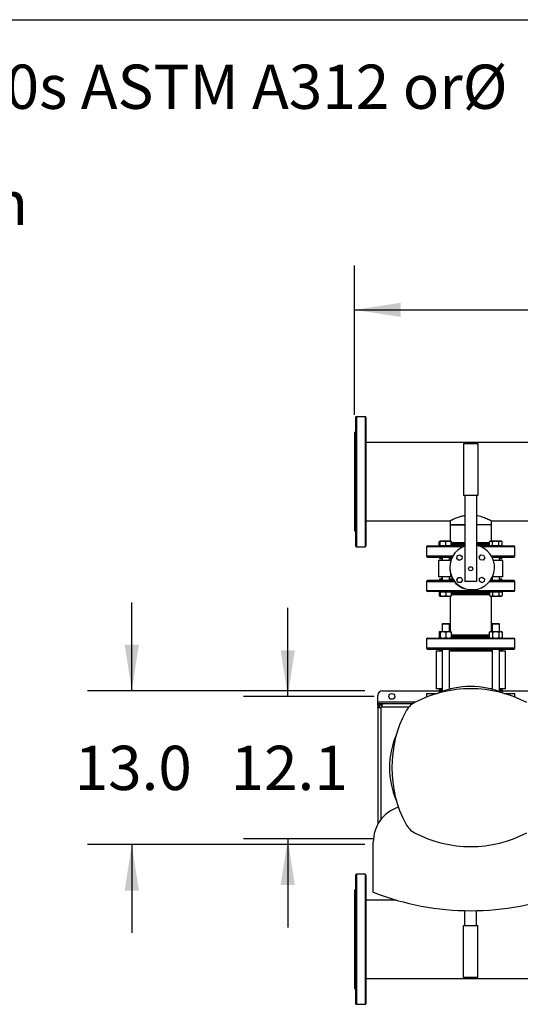
# Model space of a CAD drawing. Extents: x 0.4 to 10.6, y 0.4 to 8.1.
# Drawn here: x 5 to 6.4, y 5.3 to 8.1 of the extents above; entities that cross this region are included whole.
import ezdxf

# ---------------------------------------------------------------- set-up
doc = ezdxf.new("R2010")
doc.units = 0
doc.linetypes.add('SLD-SOLID', pattern=[0])
doc.layers.get('0').update_dxf_attribs({"linetype": 'CONTINUOUS'})
doc.styles.add('SLDTEXTSTYLE0', font='TXT', dxfattribs={"width": 0.75})
doc.dimstyles.new('SLDDIMSTYLE0', dxfattribs={"dimtxt": 0.125, "dimasz": 0.13, "dimexe": 0, "dimexo": 0.0625, "dimgap": 0.03125, "dimtad": 0, "dimtih": 1, "dimtoh": 1, "dimdec": 1, "dimlfac": 30, "dimrnd": 1e-09, "dimzin": 12, "dimtxsty": 'SLDTEXTSTYLE0', "dimsah": 1, "dimcen": 0.09, "dimazin": 3, "dimtfac": 1, "dimtdec": 1, "dimtmove": 0, "dimatfit": 3, "dimtolj": 1, "dimtzin": 12})
doc.dimstyles.new('SLDDIMSTYLE1', dxfattribs={"dimtxt": 0.125, "dimasz": 0.13, "dimexe": 0, "dimexo": 0.0625, "dimgap": 0.03125, "dimtad": 0, "dimtih": 1, "dimtoh": 1, "dimdec": 1, "dimlfac": 30, "dimrnd": 1e-09, "dimzin": 12, "dimtxsty": 'SLDTEXTSTYLE0', "dimsah": 1, "dimcen": 0.09, "dimazin": 3, "dimtfac": 1, "dimtdec": 1, "dimtofl": 0, "dimtmove": 0, "dimatfit": 3, "dimtolj": 1, "dimtzin": 12})
doc.dimstyles.new('SLDDIMSTYLE3', dxfattribs={"dimtxt": 0.125, "dimasz": 0.13, "dimexe": 0, "dimexo": 0.0625, "dimgap": 0.03125, "dimtad": 0, "dimtih": 1, "dimtoh": 1, "dimdec": 1, "dimlfac": 30, "dimrnd": 1e-09, "dimzin": 4, "dimtxsty": 'SLDTEXTSTYLE0', "dimsah": 1, "dimcen": 0.09, "dimazin": 3, "dimtfac": 1, "dimtdec": 1, "dimtmove": 0, "dimatfit": 3, "dimtolj": 1, "dimtzin": 12})

# ---------------------------------------------------------------- blocks, each defined once
blk = doc.blocks.new('SW_NOTE_0')
at = {"color": 0, "linetype": 'CONTINUOUS', "char_height": 0.125, "attachment_point": 1, "style": 'SLDTEXTSTYLE0'}
for s, insert in [('Manifolds 6" ANSI Class 150 AISI 316SS Schedule 10s ASTM A312 or', (0, 0.1611)), ('%%c', (5.2524, 0.1611)), ('Standard system layout : panel right facing suction', (0, -0.1676))]:
    blk.add_mtext(s, dxfattribs=dict(at, insert=insert))
blk = doc.blocks.new('_D_10')
at = {"color": 7, "linetype": 'SLD-SOLID'}
for p, q in [((5.2782, 6.2094), (5.2782, 6.4594)), ((5.9369, 6.2094), (5.1532, 6.2094)), ((5.9369, 5.775), (5.1532, 5.775)), ((5.2782, 5.775), (5.2782, 5.525))]:
    blk.add_line(p, q, dxfattribs=at)
for points in [[(5.2782, 6.2094), (5.2982, 6.3394), (5.2582, 6.3394)], [(5.2782, 5.775), (5.2582, 5.645), (5.2982, 5.645)]]:
    blk.add_solid(points, dxfattribs=at)
at = {"color": 7, "linetype": 'SLD-SOLID', "insert": (5.1166, 6.0541), "char_height": 0.125, "attachment_point": 1, "style": 'SLDTEXTSTYLE0'}
blk.add_mtext('13.0', dxfattribs=at)
blk = doc.blocks.new('_D_11')
at = {"color": 7, "linetype": 'SLD-SOLID'}
for p, q in [((5.9082, 6.9896), (5.9082, 7.4112)), ((7.9121, 7.0338), (7.9121, 7.4112)), ((5.9082, 7.2862), (6.7485, 7.2862)), ((7.9121, 7.2862), (7.0718, 7.2862))]:
    blk.add_line(p, q, dxfattribs=at)
for points in [[(5.9082, 7.2862), (6.0382, 7.2662), (6.0382, 7.3062)], [(7.9121, 7.2862), (7.7821, 7.3062), (7.7821, 7.2662)]]:
    blk.add_solid(points, dxfattribs=at)
at = {"color": 7, "linetype": 'SLD-SOLID', "insert": (6.7485, 7.3481), "char_height": 0.125, "attachment_point": 1, "style": 'SLDTEXTSTYLE0'}
blk.add_mtext('60.1', dxfattribs=at)
blk = doc.blocks.new('_D_14')
at = {"color": 7, "linetype": 'SLD-SOLID'}
for p, q in [((5.719, 6.1937), (5.719, 6.4437)), ((5.9631, 6.1937), (5.594, 6.1937)), ((5.9631, 5.7908), (5.594, 5.7908)), ((5.719, 5.7908), (5.719, 5.5408))]:
    blk.add_line(p, q, dxfattribs=at)
for points in [[(5.719, 6.1937), (5.739, 6.3237), (5.699, 6.3237)], [(5.719, 5.7908), (5.699, 5.6608), (5.739, 5.6608)]]:
    blk.add_solid(points, dxfattribs=at)
at = {"color": 7, "linetype": 'SLD-SOLID', "insert": (5.5574, 6.0541), "char_height": 0.125, "attachment_point": 1, "style": 'SLDTEXTSTYLE0'}
blk.add_mtext('12.1', dxfattribs=at)

msp = doc.modelspace()

# ---------------------------------------------------------------- linework, layer by layer
at = {"color": 7, "linetype": 'SLD-SOLID'}
for p, q in [((0.3937, 8.1063), (10.6063, 8.1063)), ((5.9376, 6.9842), (5.9134, 6.9842)), ((5.9108, 6.9396), (5.9082, 6.9396)), ((5.9082, 6.9396), (5.9082, 6.8005)), ((7.8446, 6.9109), (5.9402, 6.9109)), ((6.2162, 6.9085), (6.2562, 6.9085)), ((6.2162, 6.9085), (6.2162, 6.7619)), ((6.2562, 6.9085), (6.2562, 6.7619)), ((5.9082, 6.8005), (5.9082, 6.6614)), ((6.2562, 6.7619), (6.2162, 6.7619)), ((6.2196, 6.7619), (6.2196, 6.5185)), ((6.2529, 6.7619), (6.2529, 6.5185)), ((5.9402, 6.6901), (6.1779, 6.6901)), ((6.1779, 6.6901), (6.1779, 6.6788)), ((6.2946, 6.6901), (6.8341, 6.6901)), ((6.2946, 6.6788), (6.2946, 6.6901)), ((5.9082, 6.6614), (5.9108, 6.6614)), ((6.1779, 6.6788), (6.1779, 6.632)), ((6.1943, 6.6788), (6.1779, 6.6788)), ((6.1779, 6.6788), (6.2196, 6.6788)), ((6.2196, 6.6788), (6.1943, 6.6788)), ((6.2946, 6.6788), (6.2529, 6.6788)), ((6.2946, 6.632), (6.2946, 6.6788)), ((6.1499, 6.632), (6.1475, 6.6306)), ((6.1475, 6.6195), (6.1475, 6.6306)), ((6.1577, 6.632), (6.1499, 6.632)), ((6.1499, 6.6195), (6.1499, 6.6306)), ((6.1733, 6.632), (6.1577, 6.632)), ((6.1655, 6.6195), (6.1655, 6.6306)), ((6.1812, 6.632), (6.1733, 6.632)), ((6.1812, 6.6195), (6.1812, 6.6306)), ((6.2913, 6.632), (6.2889, 6.6306)), ((6.2889, 6.6195), (6.2889, 6.6306)), ((6.2934, 6.632), (6.2913, 6.632)), ((6.307, 6.632), (6.2934, 6.632)), ((6.2979, 6.6195), (6.2979, 6.6306)), ((6.3205, 6.632), (6.307, 6.632)), ((6.316, 6.6195), (6.316, 6.6306)), ((6.3226, 6.632), (6.3205, 6.632)), ((6.325, 6.6306), (6.3226, 6.632)), ((6.325, 6.6195), (6.325, 6.6306)), ((5.9134, 6.6168), (5.9376, 6.6168)), ((6.1112, 6.6163), (6.1112, 6.5903)), ((6.1499, 6.6195), (6.1475, 6.6195)), ((6.1499, 6.6195), (6.1499, 6.619)), ((6.1577, 6.6195), (6.1499, 6.6195)), ((6.1655, 6.6195), (6.1577, 6.6195)), ((6.1733, 6.6195), (6.1655, 6.6195)), ((6.1812, 6.6195), (6.1733, 6.6195)), ((6.1812, 6.619), (6.1812, 6.6195)), ((6.2934, 6.6195), (6.2889, 6.6195)), ((6.2913, 6.6195), (6.2913, 6.619)), ((6.2979, 6.6195), (6.2934, 6.6195)), ((6.307, 6.6195), (6.2979, 6.6195)), ((6.316, 6.6195), (6.307, 6.6195)), ((6.3205, 6.6195), (6.316, 6.6195)), ((6.325, 6.6195), (6.3205, 6.6195)), ((6.3226, 6.619), (6.3226, 6.6195)), ((6.3612, 6.5903), (6.3612, 6.6163)), ((6.1455, 6.5779), (6.1455, 6.5312)), ((6.1797, 6.5779), (6.1455, 6.5779)), ((6.1483, 6.5876), (6.1483, 6.5837)), ((6.1483, 6.5876), (6.1492, 6.5876)), ((6.1483, 6.5837), (6.1551, 6.5837)), ((6.1549, 6.5837), (6.1549, 6.5779)), ((6.1551, 6.5876), (6.1551, 6.5779)), ((6.176, 6.5779), (6.176, 6.5876)), ((6.176, 6.5837), (6.1821, 6.5837)), ((6.1797, 6.5779), (6.1799, 6.5779)), ((6.197, 6.5827), (6.1977, 6.5907)), ((6.2036, 6.578), (6.197, 6.5827)), ((6.1977, 6.5907), (6.2051, 6.5941)), ((6.211, 6.5814), (6.2036, 6.578)), ((6.2051, 6.5941), (6.2117, 6.5895)), ((6.2117, 6.5895), (6.211, 6.5814)), ((6.2597, 6.5871), (6.2644, 6.5938)), ((6.2631, 6.5798), (6.2597, 6.5871)), ((6.2712, 6.5791), (6.2631, 6.5798)), ((6.2644, 6.5938), (6.2724, 6.593)), ((6.2758, 6.5857), (6.2712, 6.5791)), ((6.2724, 6.593), (6.2758, 6.5857)), ((6.2965, 6.5876), (6.2965, 6.5876)), ((6.327, 6.5779), (6.3006, 6.5779)), ((6.3174, 6.5779), (6.3174, 6.5876)), ((6.3174, 6.5837), (6.3242, 6.5837)), ((6.3176, 6.5779), (6.3176, 6.5837)), ((6.3242, 6.5837), (6.3242, 6.5876)), ((6.327, 6.5312), (6.327, 6.5779)), ((6.1112, 6.5188), (6.1112, 6.4927)), ((6.1797, 6.5312), (6.1455, 6.5312)), ((6.1483, 6.5254), (6.1483, 6.5214)), ((6.1551, 6.5254), (6.1483, 6.5254)), ((6.1549, 6.5312), (6.1549, 6.5254)), ((6.1551, 6.5312), (6.1551, 6.5214)), ((6.176, 6.5214), (6.176, 6.5312)), ((6.185, 6.5254), (6.176, 6.5254)), ((6.1821, 6.5312), (6.1797, 6.5312)), ((6.1967, 6.5234), (6.2013, 6.53)), ((6.2001, 6.516), (6.1967, 6.5234)), ((6.2081, 6.5153), (6.2001, 6.516)), ((6.2013, 6.53), (6.2094, 6.5293)), ((6.2128, 6.5219), (6.2081, 6.5153)), ((6.2094, 6.5293), (6.2128, 6.5219)), ((6.2529, 6.5185), (6.2196, 6.5185)), ((6.2608, 6.5196), (6.2615, 6.5277)), ((6.2674, 6.515), (6.2608, 6.5196)), ((6.2615, 6.5277), (6.2688, 6.5311)), ((6.2747, 6.5184), (6.2674, 6.515)), ((6.2688, 6.5311), (6.2755, 6.5264)), ((6.2755, 6.5264), (6.2747, 6.5184)), ((6.2965, 6.5254), (6.2942, 6.5254)), ((6.2965, 6.5295), (6.2965, 6.5214)), ((6.327, 6.5312), (6.2974, 6.5312)), ((6.3174, 6.5214), (6.3174, 6.5312)), ((6.3242, 6.5254), (6.3174, 6.5254)), ((6.3176, 6.5254), (6.3176, 6.5312)), ((6.3242, 6.5214), (6.3234, 6.5214)), ((6.3242, 6.5214), (6.3242, 6.5254)), ((6.3612, 6.4927), (6.3612, 6.5188)), ((6.1475, 6.4896), (6.1475, 6.4785)), ((6.1475, 6.4896), (6.1499, 6.4896)), ((6.1499, 6.4901), (6.1499, 6.4896)), ((6.1499, 6.4896), (6.1499, 6.4785)), ((6.1499, 6.4896), (6.1577, 6.4896)), ((6.1577, 6.4896), (6.1655, 6.4896)), ((6.1655, 6.4896), (6.1655, 6.4785)), ((6.1655, 6.4896), (6.1733, 6.4896)), ((6.1733, 6.4896), (6.1812, 6.4896)), ((6.1812, 6.4896), (6.1812, 6.4901)), ((6.1812, 6.4896), (6.1812, 6.4785)), ((6.2889, 6.4896), (6.2889, 6.4785)), ((6.2889, 6.4896), (6.2934, 6.4896)), ((6.2913, 6.4901), (6.2913, 6.4896)), ((6.2934, 6.4896), (6.2979, 6.4896)), ((6.2979, 6.4896), (6.2979, 6.4785)), ((6.2979, 6.4896), (6.307, 6.4896)), ((6.307, 6.4896), (6.316, 6.4896)), ((6.316, 6.4896), (6.316, 6.4785)), ((6.316, 6.4896), (6.3205, 6.4896)), ((6.3205, 6.4896), (6.325, 6.4896)), ((6.3226, 6.4896), (6.3226, 6.4901)), ((6.325, 6.4896), (6.325, 6.4785)), ((6.1475, 6.4785), (6.1499, 6.4771)), ((6.1499, 6.4771), (6.1577, 6.4771)), ((6.1577, 6.4771), (6.1733, 6.4771)), ((6.1733, 6.4771), (6.1812, 6.4771)), ((6.1779, 6.4771), (6.1779, 6.3768)), ((6.2845, 6.4818), (6.2889, 6.4818)), ((6.2889, 6.4785), (6.2913, 6.4771)), ((6.2913, 6.4771), (6.2934, 6.4771)), ((6.2934, 6.4771), (6.307, 6.4771)), ((6.2946, 6.3768), (6.2946, 6.4771)), ((6.307, 6.4771), (6.3205, 6.4771)), ((6.3205, 6.4771), (6.3226, 6.4771)), ((6.3226, 6.4771), (6.325, 6.4785)), ((6.1499, 6.3768), (6.1475, 6.3754)), ((6.1475, 6.3754), (6.1475, 6.3599)), ((6.1499, 6.3768), (6.1577, 6.3768)), ((6.1499, 6.3754), (6.1499, 6.3599)), ((6.1568, 6.3999), (6.1551, 6.3982)), ((6.1551, 6.3982), (6.1551, 6.3768)), ((6.176, 6.3982), (6.1551, 6.3982)), ((6.1568, 6.3999), (6.1743, 6.3999)), ((6.1577, 6.3768), (6.1733, 6.3768)), ((6.1655, 6.3754), (6.1655, 6.3599)), ((6.1733, 6.3768), (6.1812, 6.3768)), ((6.176, 6.3982), (6.1743, 6.3999)), ((6.176, 6.3768), (6.176, 6.3982)), ((6.1812, 6.3754), (6.1812, 6.3599)), ((6.2913, 6.3768), (6.2889, 6.3754)), ((6.2889, 6.3599), (6.2889, 6.3754)), ((6.2913, 6.3768), (6.2934, 6.3768)), ((6.2934, 6.3768), (6.307, 6.3768)), ((6.2982, 6.3999), (6.2965, 6.3982)), ((6.2965, 6.3982), (6.2965, 6.3768)), ((6.3174, 6.3982), (6.2965, 6.3982)), ((6.2979, 6.3754), (6.2979, 6.3599)), ((6.2982, 6.3999), (6.3157, 6.3999)), ((6.307, 6.3768), (6.3205, 6.3768)), ((6.3174, 6.3982), (6.3157, 6.3999)), ((6.316, 6.3754), (6.316, 6.3599)), ((6.3174, 6.3768), (6.3174, 6.3982)), ((6.3205, 6.3768), (6.3226, 6.3768)), ((6.325, 6.3754), (6.3226, 6.3768)), ((6.325, 6.3754), (6.325, 6.3599)), ((6.1112, 6.3559), (6.1112, 6.3298)), ((6.1475, 6.3599), (6.1499, 6.3585)), ((6.2889, 6.3669), (6.2845, 6.3669)), ((6.2889, 6.3599), (6.2913, 6.3585)), ((6.3226, 6.3585), (6.325, 6.3599)), ((6.3612, 6.3298), (6.3612, 6.3559)), ((6.1384, 6.3212), (6.1384, 6.2152)), ((6.1551, 6.3212), (6.1384, 6.3212)), ((6.1467, 6.3233), (6.1467, 6.3212)), ((6.1551, 6.3233), (6.1467, 6.3233)), ((6.1483, 6.3272), (6.1483, 6.3233)), ((6.1551, 6.3272), (6.1551, 6.2071)), ((6.1746, 6.3212), (6.1749, 6.3212)), ((6.1749, 6.3212), (6.1749, 6.2152)), ((6.2976, 6.3212), (6.1749, 6.3212)), ((6.176, 6.3212), (6.176, 6.3272)), ((6.2965, 6.3233), (6.176, 6.3233)), ((6.2965, 6.3272), (6.2965, 6.3212)), ((6.2976, 6.2152), (6.2976, 6.3212)), ((6.2976, 6.3212), (6.2979, 6.3212)), ((6.3174, 6.2071), (6.3174, 6.3272)), ((6.3258, 6.3233), (6.3174, 6.3233)), ((6.3341, 6.3212), (6.3174, 6.3212)), ((6.3234, 6.3272), (6.3242, 6.3272)), ((6.3242, 6.3233), (6.3242, 6.3272)), ((6.3258, 6.3212), (6.3258, 6.3233)), ((6.3341, 6.2152), (6.3341, 6.3212)), ((5.9869, 6.2094), (6.1477, 6.2094)), ((6.1551, 6.2152), (6.1384, 6.2152)), ((6.1467, 6.2119), (6.1467, 6.2098)), ((6.1551, 6.2119), (6.1467, 6.2119)), ((6.1551, 6.2098), (6.1467, 6.2098)), ((6.1477, 6.2098), (6.1477, 6.2043)), ((6.1749, 6.2152), (6.1746, 6.2152)), ((6.1813, 6.2152), (6.1749, 6.2152)), ((6.176, 6.2138), (6.176, 6.2152)), ((6.1785, 6.2145), (6.176, 6.2145)), ((6.2976, 6.2152), (6.2912, 6.2152)), ((6.2965, 6.2145), (6.294, 6.2145)), ((6.2965, 6.2152), (6.2965, 6.2138)), ((6.2979, 6.2152), (6.2976, 6.2152)), ((6.3341, 6.2152), (6.3174, 6.2152)), ((6.3258, 6.2119), (6.3174, 6.2119)), ((6.3258, 6.2098), (6.3174, 6.2098)), ((6.3248, 6.2043), (6.3248, 6.2098)), ((6.3248, 6.2094), (6.8038, 6.2094)), ((6.3258, 6.2098), (6.3258, 6.2119)), ((5.9738, 6.1779), (5.9738, 6.1963)), ((6.1112, 6.2022), (6.1112, 6.1916)), ((6.1112, 6.2022), (6.1425, 6.2022)), ((6.1467, 6.2043), (6.1467, 6.2037)), ((6.1481, 6.2043), (6.1467, 6.2043)), ((6.3258, 6.2043), (6.3244, 6.2043)), ((6.3258, 6.2037), (6.3258, 6.2043)), ((6.33, 6.2022), (6.3612, 6.2022)), ((6.3612, 6.1916), (6.3612, 6.2022)), ((5.9738, 6.1727), (5.9738, 6.1779)), ((5.9738, 6.1687), (5.9738, 6.1727)), ((5.9776, 6.1727), (5.9738, 6.1727)), ((5.9738, 6.1687), (5.9738, 6.1629)), ((5.9738, 6.1687), (5.9778, 6.1687)), ((5.9738, 6.1629), (5.9778, 6.1629)), ((5.9738, 6.1629), (5.9738, 5.8325)), ((5.9835, 6.1727), (5.9776, 6.1727)), ((5.9776, 6.1727), (5.9776, 6.1687)), ((5.9835, 6.1687), (5.9776, 6.1687)), ((5.9778, 6.1687), (5.9778, 6.1629)), ((6.0717, 6.1727), (5.9835, 6.1727)), ((5.9835, 6.1687), (5.9835, 6.1727)), ((5.9607, 5.64), (5.9607, 5.782)), ((5.9376, 5.6908), (5.9134, 5.6908)), ((5.9108, 5.6462), (5.9082, 5.6462)), ((5.9082, 5.6462), (5.9082, 5.5071)), ((6.0269, 5.6175), (5.9402, 5.6175)), ((6.2196, 5.5457), (6.2196, 5.5882)), ((6.2529, 5.5457), (6.2529, 5.5882)), ((6.2162, 5.3991), (6.2162, 5.5457)), ((6.2162, 5.5457), (6.2562, 5.5457)), ((6.2562, 5.3991), (6.2562, 5.5457)), ((5.9082, 5.5071), (5.9082, 5.368)), ((6.2562, 5.3991), (6.2162, 5.3991)), ((5.9402, 5.3967), (7.8446, 5.3967)), ((5.9082, 5.368), (5.9108, 5.368)), ((5.9134, 5.3234), (5.9376, 5.3234))]:
    msp.add_line(p, q, dxfattribs=at)
at = {"color": 8, "linetype": 'SLD-SOLID'}
for p, q in [((5.9134, 6.9842), (5.9134, 6.8708)), ((5.9376, 6.9842), (5.9376, 6.6168)), ((5.9134, 6.8708), (5.9134, 6.6168)), ((6.2196, 6.6247), (6.1812, 6.6247)), ((6.2863, 6.6247), (6.2529, 6.6247)), ((6.2889, 6.6247), (6.2863, 6.6247)), ((6.2144, 6.6163), (6.1112, 6.6163)), ((6.1812, 6.6216), (6.1862, 6.6216)), ((6.1862, 6.6216), (6.2196, 6.6216)), ((6.2529, 6.6216), (6.2889, 6.6216)), ((6.3246, 6.6163), (6.2661, 6.6163)), ((6.3612, 6.6163), (6.3246, 6.6163)), ((6.1479, 6.5903), (6.1112, 6.5903)), ((6.1854, 6.5903), (6.1479, 6.5903)), ((6.1797, 6.5771), (6.1797, 6.5779)), ((6.3612, 6.5903), (6.2951, 6.5903)), ((6.1112, 6.5188), (6.1893, 6.5188)), ((6.1797, 6.5312), (6.1797, 6.5378)), ((6.2896, 6.5188), (6.3246, 6.5188)), ((6.3246, 6.5188), (6.3612, 6.5188)), ((6.1112, 6.4927), (6.1479, 6.4927)), ((6.1479, 6.4927), (6.3612, 6.4927)), ((6.2889, 6.4875), (6.1812, 6.4875)), ((6.1812, 6.4844), (6.1862, 6.4844)), ((6.1862, 6.4844), (6.2889, 6.4844)), ((6.3612, 6.3559), (6.1112, 6.3559)), ((6.2889, 6.3643), (6.1812, 6.3643)), ((6.1812, 6.3612), (6.2863, 6.3612)), ((6.2863, 6.3612), (6.2889, 6.3612)), ((6.3246, 6.3298), (6.1112, 6.3298)), ((6.3612, 6.3298), (6.3246, 6.3298)), ((5.9738, 6.1779), (6.0809, 6.1779)), ((5.983, 5.8464), (5.983, 6.1631)), ((6.061, 6.1634), (5.9833, 6.1634)), ((5.9134, 5.6908), (5.9134, 5.4368)), ((5.9376, 5.6908), (5.9376, 5.6768)), ((5.9376, 5.6768), (5.9376, 5.3234)), ((5.9134, 5.4368), (5.9134, 5.3234))]:
    msp.add_line(p, q, dxfattribs=at)
at = {"color": 7, "linetype": 'SLD-SOLID'}
for centre, radius in [((6.2362, 6.5545), 0.00578), ((6.0131, 6.1937), 0.0082)]:
    msp.add_circle(centre, radius, dxfattribs=at)
for centre, radius, start, end in [((5.9134, 6.9816), 0.00262, 90, 180), ((5.9376, 6.9816), 0.00262, 0, 90), ((5.9134, 6.6194), 0.00262, 180, 270), ((5.9376, 6.6194), 0.00262, 270, 0), ((6.1139, 6.6163), 0.00262, 90, 180), ((6.2402, 6.5585), 0.0633, 109.0453, 78.463), ((6.3586, 6.6163), 0.00262, 360, 90), ((6.1139, 6.5903), 0.00262, 180, 270), ((6.3586, 6.5903), 0.00262, 270, 360), ((6.2362, 6.5545), 0.059, 183.2643, 266.7357), ((6.1139, 6.5188), 0.00262, 90, 180), ((6.3586, 6.5188), 0.00262, 360, 90), ((6.1139, 6.4927), 0.00262, 180, 270), ((6.3586, 6.4927), 0.00262, 270, 360), ((6.1139, 6.3559), 0.00262, 90, 180), ((6.3586, 6.3559), 0.00262, 360, 90), ((6.1139, 6.3298), 0.00262, 180, 270), ((6.3586, 6.3298), 0.00262, 270, 360), ((5.9869, 6.1963), 0.0131, 90, 180), ((6.2362, 5.8741), 0.3412, 62.2174, 117.7826), ((6.2362, 5.9922), 0.2297, 90, 113.5565), ((6.2362, 5.9922), 0.2297, 66.4435, 90), ((5.9776, 6.1688), 0.00787, 313.4062, 316.5995), ((6.3544, 5.9922), 0.3412, 152.2174, 207.7826), ((6.1047, 6.1237), 0.0591, 117.7826, 152.2174), ((6.2362, 5.9922), 0.2297, 156.4435, 203.5565), ((6.0646, 5.782), 0.1039, 108.3295, 180), ((6.1047, 5.8607), 0.0591, 207.7826, 242.2174), ((6.2362, 6.1103), 0.3412, 242.2174, 297.7826), ((5.9134, 5.6882), 0.00262, 90, 180), ((5.9376, 5.6882), 0.00262, 0, 90), ((6.2362, 6.3447), 0.7567, 248.6421, 291.3579), ((5.9134, 5.326), 0.00262, 180, 270), ((5.9376, 5.326), 0.00262, 270, 0)]:
    msp.add_arc(centre, radius, start, end, dxfattribs=at)
for points, knots in [([(5.9108, 6.9815), (5.9108, 6.9815), (5.9108, 6.9815), (5.9108, 6.9805), (5.9108, 6.9786), (5.9108, 6.9759), (5.9108, 6.9723), (5.9108, 6.968), (5.9108, 6.9628), (5.9108, 6.9568), (5.9108, 6.9502), (5.9108, 6.9429), (5.9108, 6.9351), (5.9108, 6.9261), (5.9108, 6.9161), (5.9108, 6.905), (5.9108, 6.8936), (5.9108, 6.8818), (5.9108, 6.8699), (5.9108, 6.8575), (5.9108, 6.8447), (5.9108, 6.8313), (5.9108, 6.8175), (5.9108, 6.8041), (5.9108, 6.7912), (5.9108, 6.7791), (5.9108, 6.7669), (5.9108, 6.7548), (5.9108, 6.7428), (5.9108, 6.7311), (5.9108, 6.7198), (5.9108, 6.7088), (5.9108, 6.6983), (5.9108, 6.6884), (5.9108, 6.6791), (5.9108, 6.6698), (5.9108, 6.6609), (5.9108, 6.6524), (5.9108, 6.6449), (5.9108, 6.6385), (5.9108, 6.6349), (5.9108, 6.6332)], [0, 0, 0, 0, 0.018583, 0.043091, 0.067785, 0.09274, 0.11777, 0.14286, 0.167949, 0.192979, 0.217936, 0.242628, 0.267136, 0.291446, 0.320022, 0.348071, 0.375543, 0.40239, 0.428574, 0.454756, 0.481603, 0.509075, 0.537125, 0.565701, 0.59001, 0.614518, 0.639212, 0.664167, 0.689197, 0.714287, 0.739376, 0.764406, 0.789362, 0.814055, 0.838563, 0.862873, 0.891448, 0.919497, 0.946969, 0.973817, 1, 1, 1, 1]), ([(5.9402, 6.9815), (5.9402, 6.9815), (5.9402, 6.9815), (5.9402, 6.9805), (5.9402, 6.9786), (5.9402, 6.9759), (5.9402, 6.9723), (5.9402, 6.968), (5.9402, 6.9628), (5.9402, 6.9568), (5.9402, 6.9502), (5.9402, 6.9429), (5.9402, 6.9351), (5.9402, 6.9261), (5.9402, 6.9161), (5.9402, 6.905), (5.9402, 6.8936), (5.9402, 6.8818), (5.9402, 6.8699), (5.9402, 6.8575), (5.9402, 6.8447), (5.9402, 6.8313), (5.9402, 6.8175), (5.9402, 6.8041), (5.9402, 6.7912), (5.9402, 6.7791), (5.9402, 6.7669), (5.9402, 6.7548), (5.9402, 6.7428), (5.9402, 6.7311), (5.9402, 6.7198), (5.9402, 6.7088), (5.9402, 6.6983), (5.9402, 6.6884), (5.9402, 6.6791), (5.9402, 6.6698), (5.9402, 6.6609), (5.9402, 6.6524), (5.9402, 6.6449), (5.9402, 6.6385), (5.9402, 6.6349), (5.9402, 6.6332)], [0, 0, 0, 0, 0.018583, 0.043091, 0.067785, 0.09274, 0.11777, 0.14286, 0.167949, 0.192979, 0.217936, 0.242628, 0.267136, 0.291446, 0.320022, 0.348071, 0.375543, 0.40239, 0.428574, 0.454756, 0.481603, 0.509075, 0.537125, 0.565701, 0.59001, 0.614518, 0.639212, 0.664167, 0.689197, 0.714287, 0.739376, 0.764406, 0.789362, 0.814055, 0.838563, 0.862873, 0.891448, 0.919497, 0.946969, 0.973817, 1, 1, 1, 1]), ([(6.1779, 6.6901), (6.178, 6.6901), (6.1783, 6.6903), (6.1805, 6.6914), (6.1839, 6.6931), (6.1886, 6.6953), (6.1945, 6.6979), (6.2005, 6.7002), (6.2059, 6.702), (6.2104, 6.7033), (6.2149, 6.7044), (6.2181, 6.705), (6.2196, 6.7052)], [0, 0, 0, 0, 0.117752, 0.239181, 0.356871, 0.477596, 0.6031, 0.731675, 0.79956, 0.86794, 0.937987, 1, 1, 1, 1]), ([(6.2529, 6.7052), (6.254, 6.705), (6.2579, 6.7044), (6.2641, 6.7027), (6.2716, 6.7004), (6.2785, 6.6977), (6.2837, 6.6954), (6.2872, 6.6938), (6.2895, 6.6927), (6.2914, 6.6917), (6.2931, 6.6908), (6.2943, 6.6902), (6.2945, 6.6901), (6.2946, 6.6901)], [0, 0, 0, 0, 0.046595, 0.159743, 0.275418, 0.404672, 0.537261, 0.605092, 0.673452, 0.743587, 0.814389, 0.90634, 1, 1, 1, 1]), ([(5.9108, 6.6332), (5.9108, 6.6316), (5.9108, 6.6284), (5.9108, 6.6247), (5.9108, 6.6218), (5.9108, 6.6201), (5.9108, 6.6193), (5.9108, 6.6195), (5.9108, 6.6195)], [0, 0, 0, 0, 0.183285, 0.37122, 0.563526, 0.75988, 0.959922, 1, 1, 1, 1]), ([(5.9402, 6.6332), (5.9402, 6.6316), (5.9402, 6.6284), (5.9402, 6.6247), (5.9402, 6.6218), (5.9402, 6.6201), (5.9402, 6.6193), (5.9402, 6.6195), (5.9402, 6.6195)], [0, 0, 0, 0, 0.183285, 0.37122, 0.563526, 0.75988, 0.959922, 1, 1, 1, 1]), ([(6.1499, 6.6317), (6.1499, 6.6317), (6.149, 6.6315), (6.1482, 6.631), (6.1475, 6.6306)], [0, 0, 0, 0, 0.065628, 1, 1, 1, 1]), ([(6.1577, 6.632), (6.1564, 6.6319), (6.1538, 6.6318), (6.1512, 6.631), (6.1499, 6.6306)], [0, 0, 0, 0, 0.494511, 1, 1, 1, 1]), ([(6.1499, 6.6306), (6.1499, 6.631), (6.1499, 6.6318), (6.1499, 6.6319), (6.1499, 6.632)], [0, 0, 0, 0, 0.495458, 1, 1, 1, 1]), ([(6.1655, 6.6306), (6.1643, 6.631), (6.1617, 6.6318), (6.1591, 6.6319), (6.1577, 6.632)], [0, 0, 0, 0, 0.495458, 1, 1, 1, 1]), ([(6.1733, 6.632), (6.172, 6.6319), (6.1694, 6.6318), (6.1668, 6.631), (6.1655, 6.6306)], [0, 0, 0, 0, 0.494511, 1, 1, 1, 1]), ([(6.1812, 6.6306), (6.1799, 6.631), (6.1773, 6.6318), (6.1747, 6.6319), (6.1733, 6.632)], [0, 0, 0, 0, 0.495458, 1, 1, 1, 1]), ([(6.1812, 6.632), (6.1812, 6.6319), (6.1812, 6.6318), (6.1812, 6.631), (6.1812, 6.6306)], [0, 0, 0, 0, 0.494511, 1, 1, 1, 1]), ([(6.188, 6.6273), (6.1861, 6.6273), (6.1836, 6.6273), (6.1816, 6.6273), (6.1812, 6.6273)], [0, 0, 0, 0, 0.777376, 1, 1, 1, 1]), ([(6.2196, 6.6273), (6.2185, 6.6273), (6.2152, 6.6273), (6.2092, 6.6273), (6.2019, 6.6273), (6.1944, 6.6273), (6.1901, 6.6273), (6.188, 6.6273)], [0, 0, 0, 0, 0.089291, 0.275796, 0.521037, 0.762606, 1, 1, 1, 1]), ([(6.2889, 6.6273), (6.2875, 6.6273), (6.2841, 6.6273), (6.2778, 6.6273), (6.2702, 6.6273), (6.2622, 6.6273), (6.2564, 6.6273), (6.2532, 6.6273), (6.2529, 6.6273)], [0, 0, 0, 0, 0.155169, 0.364628, 0.572254, 0.777589, 0.976273, 1, 1, 1, 1]), ([(6.2934, 6.632), (6.2927, 6.6319), (6.2911, 6.6318), (6.2897, 6.631), (6.2889, 6.6306)], [0, 0, 0, 0, 0.494511, 1, 1, 1, 1]), ([(6.2979, 6.6306), (6.2972, 6.631), (6.2957, 6.6318), (6.2942, 6.6319), (6.2934, 6.632)], [0, 0, 0, 0, 0.495458, 1, 1, 1, 1]), ([(6.307, 6.632), (6.3054, 6.6319), (6.3024, 6.6318), (6.2994, 6.631), (6.2979, 6.6306)], [0, 0, 0, 0, 0.494511, 1, 1, 1, 1]), ([(6.316, 6.6306), (6.3145, 6.631), (6.3116, 6.6318), (6.3085, 6.6319), (6.307, 6.632)], [0, 0, 0, 0, 0.495458, 1, 1, 1, 1]), ([(6.3205, 6.632), (6.3197, 6.6319), (6.3182, 6.6318), (6.3167, 6.631), (6.316, 6.6306)], [0, 0, 0, 0, 0.494511, 1, 1, 1, 1]), ([(6.325, 6.6306), (6.3243, 6.631), (6.3228, 6.6318), (6.3213, 6.6319), (6.3205, 6.632)], [0, 0, 0, 0, 0.495458, 1, 1, 1, 1]), ([(6.1139, 6.619), (6.114, 6.619), (6.1142, 6.619), (6.1163, 6.619), (6.1194, 6.619), (6.1237, 6.619), (6.129, 6.619), (6.1352, 6.619), (6.142, 6.619), (6.1472, 6.619), (6.1497, 6.619)], [0, 0, 0, 0, 0.131725, 0.26275, 0.392395, 0.520025, 0.645064, 0.767007, 0.885432, 1, 1, 1, 1]), ([(6.1497, 6.619), (6.1525, 6.619), (6.1582, 6.619), (6.1677, 6.619), (6.178, 6.619), (6.189, 6.619), (6.2006, 6.619), (6.2108, 6.619), (6.2172, 6.619), (6.2196, 6.619)], [0, 0, 0, 0, 0.146274, 0.295628, 0.447441, 0.601024, 0.755637, 0.910509, 1, 1, 1, 1]), ([(6.2584, 6.619), (6.2591, 6.619), (6.2636, 6.619), (6.2717, 6.619), (6.2828, 6.619), (6.2936, 6.619), (6.304, 6.619), (6.3138, 6.619), (6.3229, 6.619), (6.3312, 6.619), (6.3384, 6.619), (6.3446, 6.619), (6.3496, 6.619), (6.3536, 6.619), (6.3564, 6.619), (6.3581, 6.619), (6.3588, 6.619), (6.3586, 6.619), (6.3586, 6.619)], [0, 0, 0, 0, 0.011873, 0.079852, 0.148691, 0.218875, 0.290104, 0.362046, 0.434351, 0.506656, 0.578599, 0.649828, 0.720012, 0.78885, 0.85683, 0.926148, 0.996716, 1, 1, 1, 1]), ([(6.1139, 6.5876), (6.114, 6.5876), (6.1142, 6.5876), (6.1163, 6.5876), (6.1194, 6.5876), (6.1237, 6.5876), (6.129, 6.5876), (6.1352, 6.5876), (6.142, 6.5876), (6.1472, 6.5876), (6.1497, 6.5876)], [0, 0, 0, 0, 0.131725, 0.26275, 0.392395, 0.520025, 0.645064, 0.767007, 0.885432, 1, 1, 1, 1]), ([(6.1497, 6.5876), (6.1525, 6.5876), (6.1582, 6.5876), (6.1678, 6.5876), (6.1764, 6.5876), (6.1822, 6.5876), (6.1842, 6.5876)], [0, 0, 0, 0, 0.274539, 0.554859, 0.839794, 1, 1, 1, 1]), ([(6.2963, 6.5876), (6.2988, 6.5876), (6.3049, 6.5876), (6.3138, 6.5876), (6.3229, 6.5876), (6.3312, 6.5876), (6.3384, 6.5876), (6.3446, 6.5876), (6.3496, 6.5876), (6.3536, 6.5876), (6.3564, 6.5876), (6.3581, 6.5876), (6.3588, 6.5876), (6.3586, 6.5876), (6.3586, 6.5876)], [0, 0, 0, 0, 0.067587, 0.16208, 0.257048, 0.352017, 0.44651, 0.540066, 0.63225, 0.722665, 0.811953, 0.902999, 0.995686, 1, 1, 1, 1]), ([(6.1876, 6.5214), (6.1847, 6.5214), (6.1782, 6.5214), (6.1685, 6.5214), (6.1587, 6.5214), (6.1496, 6.5214), (6.1413, 6.5214), (6.1341, 6.5214), (6.1279, 6.5214), (6.1229, 6.5214), (6.1189, 6.5214), (6.1161, 6.5214), (6.1144, 6.5214), (6.1137, 6.5214), (6.1139, 6.5214), (6.1139, 6.5214)], [0, 0, 0, 0, 0.0661834, 0.1513358, 0.2373415, 0.3237803, 0.4102191, 0.4962248, 0.5813772, 0.6652809, 0.7475755, 0.8288431, 0.9117116, 0.9960735, 1, 1, 1, 1]), ([(6.3228, 6.5214), (6.32, 6.5214), (6.3143, 6.5214), (6.3047, 6.5214), (6.297, 6.5214), (6.2924, 6.5214), (6.2913, 6.5214)], [0, 0, 0, 0, 0.298472, 0.603229, 0.913004, 1, 1, 1, 1]), ([(6.3586, 6.5214), (6.3585, 6.5214), (6.3582, 6.5214), (6.3562, 6.5214), (6.3531, 6.5214), (6.3488, 6.5214), (6.3435, 6.5214), (6.3373, 6.5214), (6.3304, 6.5214), (6.3253, 6.5214), (6.3228, 6.5214)], [0, 0, 0, 0, 0.131725, 0.26275, 0.392395, 0.520025, 0.645064, 0.767007, 0.885432, 1, 1, 1, 1]), ([(6.3228, 6.4901), (6.32, 6.4901), (6.3143, 6.4901), (6.3047, 6.4901), (6.2945, 6.4901), (6.2835, 6.4901), (6.2719, 6.4901), (6.26, 6.4901), (6.2479, 6.4901), (6.2357, 6.4901), (6.2238, 6.4901), (6.2121, 6.4901), (6.2008, 6.4901), (6.1897, 6.4901), (6.1789, 6.4901), (6.1685, 6.4901), (6.1587, 6.4901), (6.1496, 6.4901), (6.1413, 6.4901), (6.1341, 6.4901), (6.1279, 6.4901), (6.1229, 6.4901), (6.1189, 6.4901), (6.1161, 6.4901), (6.1144, 6.4901), (6.1137, 6.4901), (6.1139, 6.4901), (6.1139, 6.4901)], [0, 0, 0, 0, 0.040266, 0.081379, 0.12317, 0.165447, 0.208009, 0.250641, 0.293131, 0.335269, 0.376854, 0.417703, 0.457762, 0.498328, 0.539688, 0.581662, 0.624058, 0.666667, 0.709275, 0.751671, 0.793646, 0.835005, 0.875571, 0.915631, 0.956479, 0.998065, 1, 1, 1, 1]), ([(6.3586, 6.4901), (6.3585, 6.4901), (6.3582, 6.4901), (6.3562, 6.4901), (6.3531, 6.4901), (6.3488, 6.4901), (6.3435, 6.4901), (6.3373, 6.4901), (6.3304, 6.4901), (6.3253, 6.4901), (6.3228, 6.4901)], [0, 0, 0, 0, 0.1317251, 0.2627496, 0.392395, 0.520025, 0.6450635, 0.7670066, 0.8854316, 1, 1, 1, 1]), ([(6.1475, 6.4785), (6.1482, 6.478), (6.149, 6.4776), (6.1498, 6.4774), (6.1499, 6.4774)], [0, 0, 0, 0, 0.915938, 1, 1, 1, 1]), ([(6.1499, 6.4785), (6.1512, 6.4781), (6.1537, 6.4773), (6.1564, 6.4772), (6.1577, 6.4771)], [0, 0, 0, 0, 0.495458, 1, 1, 1, 1]), ([(6.1499, 6.4771), (6.1499, 6.4772), (6.1499, 6.4773), (6.1499, 6.4781), (6.1499, 6.4785)], [0, 0, 0, 0, 0.494511, 1, 1, 1, 1]), ([(6.1577, 6.4771), (6.159, 6.4772), (6.1617, 6.4773), (6.1642, 6.4781), (6.1655, 6.4785)], [0, 0, 0, 0, 0.494511, 1, 1, 1, 1]), ([(6.1655, 6.4785), (6.1668, 6.4781), (6.1694, 6.4773), (6.172, 6.4772), (6.1733, 6.4771)], [0, 0, 0, 0, 0.495458, 1, 1, 1, 1]), ([(6.1733, 6.4771), (6.1747, 6.4772), (6.1773, 6.4773), (6.1799, 6.4781), (6.1812, 6.4785)], [0, 0, 0, 0, 0.494511, 1, 1, 1, 1]), ([(6.1812, 6.4818), (6.1814, 6.4818), (6.1834, 6.4818), (6.1879, 6.4818), (6.1947, 6.4818), (6.2023, 6.4818), (6.2102, 6.4818), (6.2186, 6.4818), (6.2271, 6.4818), (6.2353, 6.4818), (6.2427, 6.4818), (6.2495, 6.4818), (6.2561, 6.4818), (6.2633, 6.4818), (6.2706, 6.4818), (6.278, 6.4818), (6.2823, 6.4818), (6.2845, 6.4818)], [0, 0, 0, 0, 0.013288, 0.090556, 0.167829, 0.244426, 0.320177, 0.393475, 0.467668, 0.542602, 0.600341, 0.658074, 0.7162, 0.77432, 0.850743, 0.926022, 1, 1, 1, 1]), ([(6.1812, 6.4785), (6.1812, 6.4781), (6.1812, 6.4773), (6.1812, 6.4772), (6.1812, 6.4771)], [0, 0, 0, 0, 0.495458, 1, 1, 1, 1]), ([(6.2889, 6.4785), (6.2896, 6.4781), (6.2911, 6.4773), (6.2927, 6.4772), (6.2934, 6.4771)], [0, 0, 0, 0, 0.495458, 1, 1, 1, 1]), ([(6.2934, 6.4771), (6.2942, 6.4772), (6.2957, 6.4773), (6.2972, 6.4781), (6.2979, 6.4785)], [0, 0, 0, 0, 0.494511, 1, 1, 1, 1]), ([(6.2979, 6.4785), (6.2994, 6.4781), (6.3024, 6.4773), (6.3054, 6.4772), (6.307, 6.4771)], [0, 0, 0, 0, 0.495458, 1, 1, 1, 1]), ([(6.307, 6.4771), (6.3085, 6.4772), (6.3115, 6.4773), (6.3145, 6.4781), (6.316, 6.4785)], [0, 0, 0, 0, 0.494511, 1, 1, 1, 1]), ([(6.316, 6.4785), (6.3167, 6.4781), (6.3182, 6.4773), (6.3197, 6.4772), (6.3205, 6.4771)], [0, 0, 0, 0, 0.495458, 1, 1, 1, 1]), ([(6.3205, 6.4771), (6.3212, 6.4772), (6.3228, 6.4773), (6.3242, 6.4781), (6.325, 6.4785)], [0, 0, 0, 0, 0.494511, 1, 1, 1, 1]), ([(6.1475, 6.3754), (6.1482, 6.3758), (6.149, 6.3763), (6.1498, 6.3764), (6.1499, 6.3764)], [0, 0, 0, 0, 0.915938, 1, 1, 1, 1]), ([(6.1499, 6.3754), (6.1512, 6.3758), (6.1537, 6.3766), (6.1564, 6.3767), (6.1577, 6.3768)], [0, 0, 0, 0, 0.495458, 1, 1, 1, 1]), ([(6.1499, 6.3768), (6.1499, 6.3767), (6.1499, 6.3766), (6.1499, 6.3758), (6.1499, 6.3754)], [0, 0, 0, 0, 0.494511, 1, 1, 1, 1]), ([(6.1577, 6.3768), (6.159, 6.3767), (6.1617, 6.3766), (6.1642, 6.3758), (6.1655, 6.3754)], [0, 0, 0, 0, 0.494511, 1, 1, 1, 1]), ([(6.1655, 6.3754), (6.1668, 6.3758), (6.1694, 6.3766), (6.172, 6.3767), (6.1733, 6.3768)], [0, 0, 0, 0, 0.495458, 1, 1, 1, 1]), ([(6.1733, 6.3768), (6.1747, 6.3767), (6.1773, 6.3766), (6.1799, 6.3758), (6.1812, 6.3754)], [0, 0, 0, 0, 0.494511, 1, 1, 1, 1]), ([(6.1812, 6.3754), (6.1812, 6.3758), (6.1812, 6.3766), (6.1812, 6.3767), (6.1812, 6.3768)], [0, 0, 0, 0, 0.495458, 1, 1, 1, 1]), ([(6.2889, 6.3754), (6.2896, 6.3758), (6.2911, 6.3766), (6.2927, 6.3767), (6.2934, 6.3768)], [0, 0, 0, 0, 0.495458, 1, 1, 1, 1]), ([(6.2934, 6.3768), (6.2942, 6.3767), (6.2957, 6.3766), (6.2972, 6.3758), (6.2979, 6.3754)], [0, 0, 0, 0, 0.494511, 1, 1, 1, 1]), ([(6.2979, 6.3754), (6.2994, 6.3758), (6.3024, 6.3766), (6.3054, 6.3767), (6.307, 6.3768)], [0, 0, 0, 0, 0.495458, 1, 1, 1, 1]), ([(6.307, 6.3768), (6.3085, 6.3767), (6.3115, 6.3766), (6.3145, 6.3758), (6.316, 6.3754)], [0, 0, 0, 0, 0.494511, 1, 1, 1, 1]), ([(6.316, 6.3754), (6.3167, 6.3758), (6.3182, 6.3766), (6.3197, 6.3767), (6.3205, 6.3768)], [0, 0, 0, 0, 0.495458, 1, 1, 1, 1]), ([(6.3205, 6.3768), (6.3212, 6.3767), (6.3228, 6.3766), (6.3242, 6.3758), (6.325, 6.3754)], [0, 0, 0, 0, 0.494511, 1, 1, 1, 1]), ([(6.1139, 6.3585), (6.114, 6.3585), (6.1142, 6.3585), (6.1163, 6.3585), (6.1194, 6.3585), (6.1237, 6.3585), (6.129, 6.3585), (6.1352, 6.3585), (6.1421, 6.3585), (6.1496, 6.3585), (6.1578, 6.3585), (6.1669, 6.3585), (6.1769, 6.3585), (6.1876, 6.3585), (6.1991, 6.3585), (6.2112, 6.3585), (6.2236, 6.3585), (6.2362, 6.3585), (6.2489, 6.3585), (6.2613, 6.3585), (6.2734, 6.3585), (6.2849, 6.3585), (6.2956, 6.3585), (6.3056, 6.3585), (6.3147, 6.3585), (6.3201, 6.3585), (6.3228, 6.3585)], [0, 0, 0, 0, 0.043908, 0.087583, 0.130798, 0.173342, 0.215021, 0.255669, 0.295144, 0.333333, 0.371523, 0.410998, 0.451645, 0.493325, 0.535868, 0.579083, 0.622758, 0.666667, 0.710575, 0.75425, 0.797465, 0.840008, 0.881688, 0.922336, 0.961811, 1, 1, 1, 1]), ([(6.1475, 6.3599), (6.1482, 6.3595), (6.149, 6.359), (6.1498, 6.3589), (6.1499, 6.3589)], [0, 0, 0, 0, 0.9159378, 1, 1, 1, 1]), ([(6.1499, 6.3599), (6.1512, 6.3596), (6.1537, 6.3588), (6.1564, 6.3586), (6.1577, 6.3585)], [0, 0, 0, 0, 0.495458, 1, 1, 1, 1]), ([(6.1499, 6.3585), (6.1499, 6.3586), (6.1499, 6.3588), (6.1499, 6.3595), (6.1499, 6.3599)], [0, 0, 0, 0, 0.494511, 1, 1, 1, 1]), ([(6.1577, 6.3585), (6.159, 6.3586), (6.1617, 6.3588), (6.1642, 6.3595), (6.1655, 6.3599)], [0, 0, 0, 0, 0.494511, 1, 1, 1, 1]), ([(6.1655, 6.3599), (6.1668, 6.3596), (6.1694, 6.3588), (6.172, 6.3586), (6.1733, 6.3585)], [0, 0, 0, 0, 0.495458, 1, 1, 1, 1]), ([(6.1733, 6.3585), (6.1747, 6.3586), (6.1773, 6.3588), (6.1799, 6.3595), (6.1812, 6.3599)], [0, 0, 0, 0, 0.494511, 1, 1, 1, 1]), ([(6.2845, 6.3669), (6.2824, 6.3669), (6.2783, 6.3669), (6.2712, 6.3669), (6.264, 6.3669), (6.2569, 6.3669), (6.2502, 6.3669), (6.2433, 6.3669), (6.2362, 6.3669), (6.2292, 6.3669), (6.2223, 6.3669), (6.2156, 6.3669), (6.2085, 6.3669), (6.2013, 6.3669), (6.1942, 6.3669), (6.1879, 6.3669), (6.1836, 6.3669), (6.1816, 6.3669), (6.1812, 6.3669)], [0, 0, 0, 0, 0.070583, 0.143354, 0.218165, 0.276655, 0.335139, 0.394873, 0.454602, 0.514337, 0.574065, 0.632555, 0.691039, 0.765855, 0.838625, 0.909204, 0.979788, 1, 1, 1, 1]), ([(6.1812, 6.3599), (6.1812, 6.3596), (6.1812, 6.3588), (6.1812, 6.3586), (6.1812, 6.3585)], [0, 0, 0, 0, 0.495458, 1, 1, 1, 1]), ([(6.2889, 6.3599), (6.2896, 6.3596), (6.2911, 6.3588), (6.2927, 6.3586), (6.2934, 6.3585)], [0, 0, 0, 0, 0.495458, 1, 1, 1, 1]), ([(6.2934, 6.3585), (6.2942, 6.3586), (6.2957, 6.3588), (6.2972, 6.3595), (6.2979, 6.3599)], [0, 0, 0, 0, 0.494511, 1, 1, 1, 1]), ([(6.2979, 6.3599), (6.2994, 6.3596), (6.3024, 6.3588), (6.3054, 6.3586), (6.307, 6.3585)], [0, 0, 0, 0, 0.495458, 1, 1, 1, 1]), ([(6.307, 6.3585), (6.3085, 6.3586), (6.3115, 6.3588), (6.3145, 6.3595), (6.316, 6.3599)], [0, 0, 0, 0, 0.494511, 1, 1, 1, 1]), ([(6.316, 6.3599), (6.3167, 6.3596), (6.3182, 6.3588), (6.3197, 6.3586), (6.3205, 6.3585)], [0, 0, 0, 0, 0.495458, 1, 1, 1, 1]), ([(6.3205, 6.3585), (6.3212, 6.3586), (6.3228, 6.3588), (6.3242, 6.3595), (6.325, 6.3599)], [0, 0, 0, 0, 0.494511, 1, 1, 1, 1]), ([(6.3228, 6.3585), (6.3254, 6.3585), (6.3308, 6.3585), (6.3379, 6.3585), (6.3441, 6.3585), (6.3494, 6.3585), (6.3535, 6.3585), (6.3565, 6.3585), (6.3583, 6.3585), (6.3585, 6.3585), (6.3586, 6.3585)], [0, 0, 0, 0, 0.120797, 0.244138, 0.369509, 0.496343, 0.624026, 0.751924, 0.879394, 1, 1, 1, 1]), ([(6.1139, 6.3272), (6.114, 6.3272), (6.1142, 6.3272), (6.1163, 6.3272), (6.1194, 6.3272), (6.1237, 6.3272), (6.129, 6.3272), (6.1352, 6.3272), (6.1421, 6.3272), (6.1496, 6.3272), (6.1578, 6.3272), (6.1669, 6.3272), (6.1769, 6.3272), (6.1876, 6.3272), (6.1991, 6.3272), (6.2112, 6.3272), (6.2236, 6.3272), (6.2362, 6.3272), (6.2489, 6.3272), (6.2613, 6.3272), (6.2734, 6.3272), (6.2849, 6.3272), (6.2956, 6.3272), (6.3056, 6.3272), (6.3147, 6.3272), (6.3201, 6.3272), (6.3228, 6.3272)], [0, 0, 0, 0, 0.043908, 0.087583, 0.130798, 0.173342, 0.215021, 0.255669, 0.295144, 0.333333, 0.371523, 0.410998, 0.451645, 0.493325, 0.535868, 0.579083, 0.622758, 0.666667, 0.710575, 0.75425, 0.797465, 0.840008, 0.881688, 0.922336, 0.961811, 1, 1, 1, 1]), ([(6.3228, 6.3272), (6.3254, 6.3272), (6.3308, 6.3272), (6.3379, 6.3272), (6.3441, 6.3272), (6.3494, 6.3272), (6.3535, 6.3272), (6.3565, 6.3272), (6.3583, 6.3272), (6.3585, 6.3272), (6.3586, 6.3272)], [0, 0, 0, 0, 0.120797, 0.244138, 0.369509, 0.496343, 0.624026, 0.751924, 0.879394, 1, 1, 1, 1]), ([(5.983, 6.1631), (5.9825, 6.1627), (5.9819, 6.1624), (5.9808, 6.1619), (5.9802, 6.1617), (5.9794, 6.1614), (5.9791, 6.1613), (5.9785, 6.1612), (5.9783, 6.1611), (5.9775, 6.161), (5.977, 6.1609), (5.9763, 6.1609), (5.9761, 6.1609), (5.9757, 6.161), (5.9755, 6.161), (5.9751, 6.1611), (5.975, 6.1611), (5.9747, 6.1612), (5.9746, 6.1613), (5.9742, 6.1616), (5.974, 6.1618), (5.9738, 6.1623), (5.9738, 6.1625), (5.9738, 6.1629)], [0, 0, 0, 0, 0.125, 0.125, 0.25, 0.25, 0.3125, 0.3125, 0.375, 0.375, 0.5, 0.5, 0.5625, 0.5625, 0.625, 0.625, 0.6875, 0.6875, 0.75, 0.75, 0.875, 0.875, 1, 1, 1, 1]), ([(5.9778, 6.1629), (5.9778, 6.1625), (5.9779, 6.1618), (5.9781, 6.1613), (5.9784, 6.1612), (5.9784, 6.1612)], [0, 0, 0, 0, 0.549462, 0.990654, 1, 1, 1, 1]), ([(5.9835, 6.1727), (5.9839, 6.1727), (5.9842, 6.1726), (5.9847, 6.1724), (5.9849, 6.1722), (5.9851, 6.1719), (5.9852, 6.1718), (5.9853, 6.1715), (5.9854, 6.1713), (5.9855, 6.1708), (5.9855, 6.1704), (5.9855, 6.1697), (5.9855, 6.1695), (5.9854, 6.169), (5.9854, 6.1687), (5.9853, 6.1682), (5.9852, 6.1679), (5.9851, 6.1674), (5.985, 6.1671), (5.9848, 6.1662), (5.9846, 6.1656), (5.984, 6.1645), (5.9837, 6.1639), (5.9833, 6.1634)], [0, 0, 0, 0, 0.125, 0.125, 0.25, 0.25, 0.3125, 0.3125, 0.375, 0.375, 0.5, 0.5, 0.5625, 0.5625, 0.625, 0.625, 0.6875, 0.6875, 0.75, 0.75, 0.875, 0.875, 1, 1, 1, 1]), ([(5.9852, 6.168), (5.9851, 6.1681), (5.9849, 6.1684), (5.9843, 6.1686), (5.9838, 6.1686), (5.9835, 6.1687)], [0, 0, 0, 0, 0.252571, 0.67466, 1, 1, 1, 1]), ([(5.9108, 5.6881), (5.9108, 5.6882), (5.9108, 5.6883), (5.9108, 5.6875), (5.9108, 5.6858), (5.9108, 5.6829), (5.9108, 5.6792), (5.9108, 5.676), (5.9108, 5.6744)], [0, 0, 0, 0, 0.0400779, 0.2401135, 0.4364649, 0.628771, 0.8167115, 1, 1, 1, 1]), ([(5.9402, 5.6881), (5.9402, 5.6882), (5.9402, 5.6883), (5.9402, 5.6875), (5.9402, 5.6858), (5.9402, 5.6829), (5.9402, 5.6792), (5.9402, 5.676), (5.9402, 5.6744)], [0, 0, 0, 0, 0.040078, 0.240113, 0.436465, 0.628771, 0.816712, 1, 1, 1, 1]), ([(5.9108, 5.6744), (5.9108, 5.6727), (5.9108, 5.6691), (5.9108, 5.6627), (5.9108, 5.6552), (5.9108, 5.6467), (5.9108, 5.6378), (5.9108, 5.6285), (5.9108, 5.6192), (5.9108, 5.6093), (5.9108, 5.5988), (5.9108, 5.5878), (5.9108, 5.5765), (5.9108, 5.5648), (5.9108, 5.5528), (5.9108, 5.5407), (5.9108, 5.5286), (5.9108, 5.5164), (5.9108, 5.5035), (5.9108, 5.4901), (5.9108, 5.4763), (5.9108, 5.4629), (5.9108, 5.4501), (5.9108, 5.4377), (5.9108, 5.4258), (5.9108, 5.4141), (5.9108, 5.4026), (5.9108, 5.3915), (5.9108, 5.3815), (5.9108, 5.3726), (5.9108, 5.3647), (5.9108, 5.3574), (5.9108, 5.3508), (5.9108, 5.3448), (5.9108, 5.3397), (5.9108, 5.3353), (5.9108, 5.3317), (5.9108, 5.329), (5.9108, 5.3272), (5.9108, 5.3261), (5.9108, 5.3261), (5.9108, 5.3261)], [0, 0, 0, 0, 0.026183, 0.05303, 0.080501, 0.108551, 0.137127, 0.161436, 0.185944, 0.210638, 0.235593, 0.260623, 0.285713, 0.310802, 0.335832, 0.360788, 0.385481, 0.409989, 0.434299, 0.462875, 0.490924, 0.518395, 0.545243, 0.571426, 0.597609, 0.624456, 0.651928, 0.679977, 0.708554, 0.732862, 0.757371, 0.782064, 0.807019, 0.83205, 0.85714, 0.882228, 0.907258, 0.932215, 0.956907, 0.981415, 1, 1, 1, 1]), ([(5.9402, 5.6744), (5.9402, 5.6727), (5.9402, 5.6691), (5.9402, 5.6627), (5.9402, 5.6552), (5.9402, 5.6467), (5.9402, 5.6378), (5.9402, 5.6285), (5.9402, 5.6192), (5.9402, 5.6093), (5.9402, 5.5988), (5.9402, 5.5878), (5.9402, 5.5765), (5.9402, 5.5648), (5.9402, 5.5528), (5.9402, 5.5407), (5.9402, 5.5286), (5.9402, 5.5164), (5.9402, 5.5035), (5.9402, 5.4901), (5.9402, 5.4763), (5.9402, 5.4629), (5.9402, 5.4501), (5.9402, 5.4377), (5.9402, 5.4258), (5.9402, 5.4141), (5.9402, 5.4026), (5.9402, 5.3915), (5.9402, 5.3815), (5.9402, 5.3726), (5.9402, 5.3647), (5.9402, 5.3574), (5.9402, 5.3508), (5.9402, 5.3448), (5.9402, 5.3397), (5.9402, 5.3353), (5.9402, 5.3317), (5.9402, 5.329), (5.9402, 5.3272), (5.9402, 5.3261), (5.9402, 5.3261), (5.9402, 5.3261)], [0, 0, 0, 0, 0.026183, 0.05303, 0.080501, 0.108551, 0.137127, 0.161436, 0.185944, 0.210638, 0.235593, 0.260623, 0.285713, 0.310802, 0.335832, 0.360788, 0.385481, 0.409989, 0.434299, 0.462875, 0.490924, 0.518395, 0.545243, 0.571426, 0.597609, 0.624456, 0.651928, 0.679977, 0.708554, 0.732862, 0.757371, 0.782064, 0.807019, 0.83205, 0.85714, 0.882228, 0.907258, 0.932215, 0.956907, 0.981415, 1, 1, 1, 1])]:
    msp.add_open_spline(points, degree=3, knots=knots, dxfattribs=at)

# ---------------------------------------------------------------- block references
at = {"color": 7, "linetype": 'CONTINUOUS'}
msp.add_blockref('SW_NOTE_0', (0.9611, 7.8182), dxfattribs=at)

# ---------------------------------------------------------------- dimensions: what is measured, and where the dimension line sits
at = {"color": 7, "linetype": 'SLD-SOLID'}
dim = msp.add_linear_dim(base=(7.9121, 7.2862), p1=(5.9082, 6.9396), p2=(7.9121, 6.9838), dimstyle='SLDDIMSTYLE1', dxfattribs=at)
dim.commit()
dim.dimension.update_dxf_attribs({"geometry": '_D_11', "text_midpoint": (6.9101, 7.2862), "dimtype": 160})
for base, p1, p2, dimstyle, picture, middle in [((5.2782, 6.2094), (5.9869, 5.775), (5.9869, 6.2094), 'SLDDIMSTYLE3', '_D_10', (5.2782, 5.9922)), ((5.719, 6.1937), (6.0131, 5.7908), (6.0131, 6.1937), 'SLDDIMSTYLE0', '_D_14', (5.719, 5.9922))]:
    dim = msp.add_linear_dim(base=base, p1=p1, p2=p2, angle=90, dimstyle=dimstyle, dxfattribs=at)
    dim.commit()
    dim.dimension.update_dxf_attribs({"geometry": picture, "text_midpoint": middle, "dimtype": 160})

doc.saveas('drawing.dxf')
